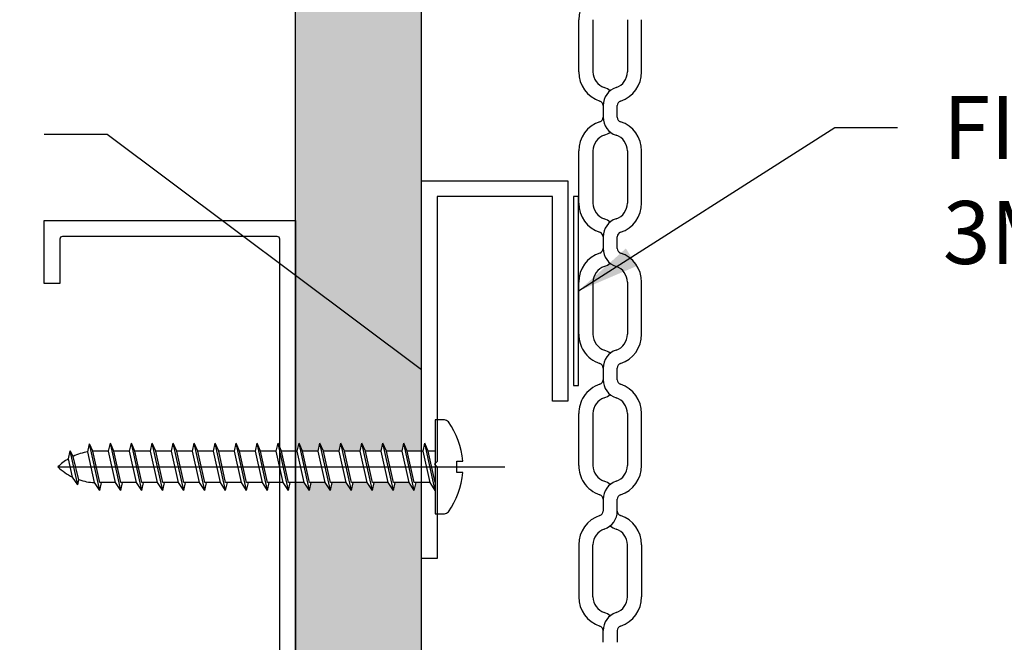
# Model space of a CAD drawing. Units: inches. Extents: x -18 to -5.8, y 10.7 to 27.8.
# Drawn here: x -13.7 to -9.7, y 22 to 24.5 of the extents above; entities that cross this region are included whole.
import ezdxf

# ---------------------------------------------------------------- set-up
doc = ezdxf.new("R2010")
doc.units = ezdxf.units.IN
doc.header["$MEASUREMENT"] = 0
doc.layers.get('0').update_dxf_attribs({"linetype": 'CONTINUOUS'})
for name, color, linetype in [('DIM', 1, 'CONTINUOUS'), ('GRID', 2, 'CONTINUOUS'), ('PANEL', 60, 'CONTINUOUS'), ('TEXT', 3, 'CONTINUOUS')]:
    doc.layers.add(name, color=color, linetype=linetype)
doc.styles.add('STD', font='arial.ttf')
doc.dimstyles.new('F-DIM2$7', dxfattribs={"dimscale": 2, "dimtxt": 0.125, "dimasz": 0.125, "dimexe": 0.14, "dimexo": 0.07, "dimgap": 0.09, "dimtad": 0, "dimtih": 1, "dimtoh": 1, "dimdec": 6, "dimzin": 3, "dimdsep": 46, "dimlunit": 5, "dimtxsty": 'STD', "dimcen": 0, "dimclrd": 256, "dimclre": 3, "dimclrt": 256, "dimadec": 0, "dimazin": 0, "dimtfac": 1, "dimtdec": 6, "dimtofl": 0, "dimtmove": 0, "dimatfit": 3, "dimfxl": 0, "dimfrac": 2, "dimtolj": 1, "dimtzin": 0, "dimarcsym": 0})

# ---------------------------------------------------------------- blocks, each defined once
blk = doc.blocks.new('#10_PH-SCREW X 1.5')
at = {"color": 1}
for p, q in [((-0.0718, 1.4216), (0.0631, 1.4515)), ((-0.0405, 1.4424), (0.0319, 1.4585)), ((0.0319, 1.4585), (0.0631, 1.4515)), ((0.0417, 1.4398), (0.0631, 1.4515)), ((-0.0718, 1.4216), (-0.0405, 1.4424)), ((-0.0718, 1.4216), (-0.051, 1.4169)), ((-0.051, 1.4169), (0.0417, 1.4398)), ((-0.0937, 1.3333), (0.0911, 1.3744)), ((-0.0625, 1.3542), (0.0598, 1.3813)), ((0.0598, 1.3813), (0.0911, 1.3744)), ((0.0625, 1.3617), (0.0911, 1.3744)), ((-0.0937, 1.3333), (-0.0625, 1.3542)), ((-0.0937, 1.3333), (-0.0625, 1.3264)), ((-0.0625, 1.3333), (0.0625, 1.3611)), ((-0.0625, 1.2708), (-0.0625, 1.3333)), ((0.0625, 1.2986), (0.0625, 1.3617)), ((-0.0625, 1.2708), (0.0625, 1.2986)), ((0.0625, 1.2986), (0.0938, 1.2917)), ((-0.0937, 1.25), (0.0938, 1.2917)), ((-0.0937, 1.25), (-0.0625, 1.2708)), ((-0.0625, 1.25), (0.0625, 1.2778)), ((0.0625, 1.2778), (0.0938, 1.2917)), ((0.0625, 1.2153), (0.0625, 1.2778)), ((-0.0937, 1.25), (-0.0625, 1.2431)), ((-0.0625, 1.1875), (-0.0625, 1.25)), ((-0.0625, 1.1875), (0.0625, 1.2153)), ((0.0625, 1.2153), (0.0938, 1.2083)), ((-0.0937, 1.1667), (0.0938, 1.2083)), ((-0.0937, 1.1667), (-0.0625, 1.1875)), ((-0.0625, 1.1667), (0.0625, 1.1944)), ((0.0625, 1.1944), (0.0938, 1.2083)), ((0.0625, 1.1319), (0.0625, 1.1944)), ((-0.0937, 1.1667), (-0.0625, 1.1597)), ((-0.0625, 1.1042), (-0.0625, 1.1667)), ((-0.0937, 1.0833), (0.0938, 1.125)), ((-0.0937, 1.0833), (-0.0625, 1.1042)), ((-0.0625, 1.1042), (0.0625, 1.1319)), ((-0.0625, 1.0833), (0.0625, 1.1111)), ((0.0625, 1.1319), (0.0938, 1.125)), ((0.0625, 1.1111), (0.0938, 1.125)), ((0.0625, 1.0486), (0.0625, 1.1111)), ((-0.0937, 1.0833), (-0.0625, 1.0764)), ((-0.0625, 1.0208), (-0.0625, 1.0833)), ((-0.0937, 1), (0.0938, 1.0417)), ((-0.0937, 1), (-0.0625, 1.0208)), ((-0.0625, 1.0208), (0.0625, 1.0486)), ((-0.0625, 1), (0.0625, 1.0278)), ((0.0625, 1.0486), (0.0938, 1.0417)), ((0.0625, 1.0278), (0.0938, 1.0417)), ((0.0625, 0.9653), (0.0625, 1.0278)), ((-0.0937, 1), (-0.0625, 0.9931)), ((-0.0625, 0.9375), (-0.0625, 1)), ((-0.0937, 0.9167), (0.0938, 0.9583)), ((-0.0625, 0.9375), (0.0625, 0.9653)), ((-0.0625, 0.9167), (0.0625, 0.9444)), ((0.0625, 0.9653), (0.0938, 0.9583)), ((0.0625, 0.9444), (0.0938, 0.9583)), ((0.0625, 0.8819), (0.0625, 0.9444)), ((-0.0937, 0.9167), (-0.0625, 0.9375)), ((-0.0937, 0.9167), (-0.0625, 0.9097)), ((-0.0625, 0.8542), (-0.0625, 0.9167)), ((-0.0937, 0.8333), (0.0938, 0.875)), ((-0.0625, 0.8542), (0.0625, 0.8819)), ((0.0625, 0.8819), (0.0938, 0.875)), ((0.0625, 0.8611), (0.0938, 0.875)), ((-0.0937, 0.8333), (-0.0625, 0.8542)), ((-0.0937, 0.8333), (-0.0625, 0.8264)), ((-0.0625, 0.8333), (0.0625, 0.8611)), ((-0.0625, 0.7708), (-0.0625, 0.8333)), ((0.0625, 0.7986), (0.0625, 0.8611)), ((-0.0937, 0.75), (0.0938, 0.7917)), ((-0.0625, 0.7708), (0.0625, 0.7986)), ((0.0625, 0.7986), (0.0938, 0.7917)), ((0.0625, 0.7778), (0.0938, 0.7917)), ((-0.0937, 0.75), (-0.0625, 0.7708)), ((-0.0937, 0.75), (-0.0625, 0.7431)), ((-0.0625, 0.75), (0.0625, 0.7778)), ((-0.0625, 0.6875), (-0.0625, 0.75)), ((0.0625, 0.7153), (0.0625, 0.7778)), ((-0.0937, 0.6667), (0.0938, 0.7083)), ((-0.0625, 0.6875), (0.0625, 0.7153)), ((0.0625, 0.7153), (0.0938, 0.7083)), ((0.0625, 0.6944), (0.0938, 0.7083)), ((-0.0937, 0.6667), (-0.0625, 0.6875)), ((-0.0937, 0.6667), (-0.0625, 0.6597)), ((-0.0625, 0.6667), (0.0625, 0.6944)), ((-0.0625, 0.6042), (-0.0625, 0.6667)), ((0.0625, 0.6319), (0.0625, 0.6944)), ((-0.0625, 0.6042), (0.0625, 0.6319)), ((0.0625, 0.6319), (0.0938, 0.625)), ((-0.0937, 0.5833), (0.0938, 0.625)), ((-0.0937, 0.5833), (-0.0625, 0.6042)), ((-0.0625, 0.5833), (0.0625, 0.6111)), ((0.0625, 0.6111), (0.0938, 0.625)), ((0.0625, 0.5486), (0.0625, 0.6111)), ((-0.0937, 0.5833), (-0.0625, 0.5764)), ((-0.0625, 0.5208), (-0.0625, 0.5833)), ((-0.0625, 0.5208), (0.0625, 0.5486)), ((0.0625, 0.5486), (0.0938, 0.5417)), ((-0.0937, 0.5), (0.0938, 0.5417)), ((-0.0937, 0.5), (-0.0625, 0.5208)), ((-0.0625, 0.5), (0.0625, 0.5278)), ((0.0625, 0.5278), (0.0938, 0.5417)), ((0.0625, 0.4653), (0.0625, 0.5278)), ((-0.0937, 0.5), (-0.0625, 0.4931)), ((-0.0625, 0.4375), (-0.0625, 0.5)), ((-0.0937, 0.4167), (0.0938, 0.4583)), ((-0.0937, 0.4167), (-0.0625, 0.4375)), ((-0.0625, 0.4375), (0.0625, 0.4653)), ((-0.0625, 0.4167), (0.0625, 0.4444)), ((0.0625, 0.4653), (0.0938, 0.4583)), ((0.0625, 0.4444), (0.0938, 0.4583)), ((0.0625, 0.3819), (0.0625, 0.4444)), ((-0.0937, 0.4167), (-0.0625, 0.4097)), ((-0.0625, 0.3542), (-0.0625, 0.4167)), ((-0.0937, 0.3333), (0.0938, 0.375)), ((-0.0937, 0.3333), (-0.0625, 0.3542)), ((-0.0625, 0.3542), (0.0625, 0.3819)), ((-0.0625, 0.3333), (0.0625, 0.3611)), ((0.0625, 0.3819), (0.0938, 0.375)), ((0.0625, 0.3611), (0.0938, 0.375)), ((0.0625, 0.2986), (0.0625, 0.3611)), ((-0.0937, 0.3333), (-0.0625, 0.3264)), ((-0.0625, 0.2708), (-0.0625, 0.3333)), ((-0.0937, 0.25), (0.0938, 0.2917)), ((-0.0625, 0.2708), (0.0625, 0.2986)), ((-0.0625, 0.25), (0.0625, 0.2778)), ((0.0625, 0.2986), (0.0938, 0.2917)), ((0.0625, 0.2778), (0.0938, 0.2917)), ((0.0625, 0.2153), (0.0625, 0.2778)), ((-0.0937, 0.25), (-0.0625, 0.2708)), ((-0.0937, 0.25), (-0.0625, 0.2431)), ((-0.0625, 0.1875), (-0.0625, 0.25)), ((-0.0937, 0.1667), (0.0938, 0.2083)), ((-0.0625, 0.1875), (0.0625, 0.2153)), ((0.0625, 0.2153), (0.0938, 0.2083)), ((0.0625, 0.1944), (0.0938, 0.2083)), ((-0.0937, 0.1667), (-0.0625, 0.1875)), ((-0.0937, 0.1667), (-0.0625, 0.1597)), ((-0.0625, 0.1667), (0.0625, 0.1944)), ((-0.0625, 0.1042), (-0.0625, 0.1667)), ((0.0625, 0.1319), (0.0625, 0.1944)), ((-0.0937, 0.0833), (0.0938, 0.125)), ((-0.0625, 0.1042), (0.0625, 0.1319)), ((0.0625, 0.1319), (0.0938, 0.125)), ((0.0625, 0.1111), (0.0938, 0.125)), ((-0.0937, 0.0833), (-0.0625, 0.1042)), ((-0.0937, 0.0833), (-0.0625, 0.0764)), ((-0.0625, 0.0833), (0.0625, 0.1111)), ((-0.0625, 0.0208), (-0.0625, 0.0833)), ((0.0625, 0.0486), (0.0625, 0.1111)), ((-0.0937, 0), (0.0938, 0.0417)), ((-0.0625, 0.0208), (0.0625, 0.0486)), ((0.0625, 0.0486), (0.0938, 0.0417)), ((0.0625, 0.0278), (0.0938, 0.0417)), ((0.1865, 0), (-0.1865, 0)), ((-0.1865, 0), (-0.1865, -0.0361)), ((-0.0937, 0), (-0.0625, 0.0208)), ((-0.0625, 0), (0.0625, 0.0278)), ((0.0625, 0), (0.0625, 0.0278)), ((0.1865, -0.0361), (0.1865, 0)), ((-0.023, -0.1091), (-0.023, -0.0853)), ((-0.023, -0.0853), (0.023, -0.0853)), ((0.023, -0.0853), (0.023, -0.1091))]:
    blk.add_line(p, q, dxfattribs=at)
for centre, radius, start, end in [((0.1575, 1.3462), 0.2201, 135.6773, 154.0898), ((-0.1575, 1.3462), 0.2201, 30.6658, 44.3227), ((0.1575, 1.3462), 0.2201, 161.2569, 177.9255), ((-0.1575, 1.3462), 0.2201, 9.1885, 25.1733), ((-0.1665, -0.0361), 0.02, 180, 234.1074), ((0.1665, -0.0361), 0.02, 305.8926, 360), ((0, 0.194), 0.304, 234.1074, 265.661), ((0, 0.194), 0.304, 274.339, 305.8926)]:
    blk.add_arc(centre, radius, start, end, dxfattribs=at)

msp = doc.modelspace()

# ---------------------------------------------------------------- hatches: boundary and pattern name
h = msp.add_hatch()
h.set_pattern_fill('AR-CONC', color=5, scale=0.07, angle=90, style=0)
h.set_pattern_definition([(140, (-12.5547, 11.7395), (0.043926, 0.502082), [0.0525, -0.5775]), (85, (-12.5547, 11.7395), (-0.526534, -0.097126), [0.042, -0.462]), (190.4514, (-12.55105, 11.78135), (-0.482608, 0.404957), [0.044618, -0.4908]), (136.184, (-12.6947, 11.7395), (0.115863, 0.747069), [0.07875, -0.86625]), (186.6356, (-12.68506, 11.80176), (-0.681883, 0.654264), [0.066927, -0.7362]), (81.184, (-12.6947, 11.7395), (-0.681883, 0.654263), [0.063, -0.693]), (111, (-12.6597, 11.8095), (0.281833, 0.417835), [0.0525, -0.5775]), (56, (-12.6597, 11.8095), (-0.507605, 0.17032), [0.042, -0.462]), (161.4514, (-12.63622, 11.84432), (-0.225771, 0.588156), [0.044618, -0.4908]), (127.5, (-12.55471, 11.7395), (-0.2330257, 0.008512), [0, -0.4564, 0, -0.469, 0, -0.46375]), (97.5, (-12.5547, 11.7395), (-0.2760882, 0.1841487), [0, -0.2674, 0, -0.4459, 0, -0.17675]), (57.5, (-12.55471, 11.5834), (0.0157884, 0.3736757), [0, -0.175, 0, -0.546, 0, -0.7245]), (47.5, (-12.5547, 11.5134), (-0.0700735, 0.40823), [0, -0.2275, 0, -0.3626, 0, -0.5145])])
h.paths.add_polyline_path([(-12.0547109, 27.5512598), (-12.5547109, 27.5512598), (-12.5544683, 26.171421), (-12.5480714, 26.171421), (-12.5411269, 26.202671), (-12.527238, 26.171421), (-12.464738, 26.171421), (-12.4577936, 26.202671), (-12.4439047, 26.171421), (-12.3814047, 26.171421), (-12.3744603, 26.202671), (-12.3605714, 26.171421), (-12.2980714, 26.171421), (-12.2911269, 26.202671), (-12.277238, 26.171421), (-12.214738, 26.171421), (-12.2077936, 26.202671), (-12.1939047, 26.171421), (-12.1314047, 26.171421), (-12.1244603, 26.202671), (-12.1105714, 26.171421), (-12.0544683, 26.171421)])
h.paths.add_polyline_path([(-12.0544704, 26.046421), (-12.0758491, 26.046421), (-12.0827936, 26.015171), (-12.1036269, 26.046421), (-12.1591825, 26.046421), (-12.1661269, 26.015171), (-12.1869603, 26.046421), (-12.2425158, 26.046421), (-12.2494603, 26.015171), (-12.2702936, 26.046421), (-12.3258491, 26.046421), (-12.3327936, 26.015171), (-12.3536269, 26.046421), (-12.4091825, 26.046421), (-12.4161269, 26.015171), (-12.4369603, 26.046421), (-12.4925158, 26.046421), (-12.4994603, 26.015171), (-12.5202936, 26.046421), (-12.5544704, 26.046421), (-12.5545258, 22.7510166), (-12.5480714, 22.7510166), (-12.5411269, 22.7822666), (-12.527238, 22.7510166), (-12.464738, 22.7510166), (-12.4577936, 22.7822666), (-12.4439047, 22.7510166), (-12.3814047, 22.7510166), (-12.3744603, 22.7822666), (-12.3605714, 22.7510166), (-12.2980714, 22.7510166), (-12.2911269, 22.7822666), (-12.277238, 22.7510166), (-12.214738, 22.7510166), (-12.2077936, 22.7822666), (-12.1939047, 22.7510166), (-12.1314047, 22.7510166), (-12.1244603, 22.7822666), (-12.1105714, 22.7510166), (-12.0545258, 22.7510166)])
h.paths.add_polyline_path([(-12.0545279, 22.6260166), (-12.0758491, 22.6260166), (-12.0827936, 22.5947666), (-12.1036269, 22.6260166), (-12.1591825, 22.6260166), (-12.1661269, 22.5947666), (-12.1869603, 22.6260166), (-12.2425158, 22.6260166), (-12.2494603, 22.5947666), (-12.2702936, 22.6260166), (-12.3258491, 22.6260166), (-12.3327936, 22.5947666), (-12.3536269, 22.6260166), (-12.4091825, 22.6260166), (-12.4161269, 22.5947666), (-12.4369603, 22.6260166), (-12.4925158, 22.6260166), (-12.4994603, 22.5947666), (-12.5202936, 22.6260166), (-12.5545279, 22.6260166), (-12.5545845, 19.2565412), (-12.5480539, 19.2565412), (-12.5411095, 19.2877912), (-12.5272206, 19.2565412), (-12.4647206, 19.2565412), (-12.4577761, 19.2877912), (-12.4438873, 19.2565412), (-12.3813873, 19.2565412), (-12.3744428, 19.2877912), (-12.3605539, 19.2565412), (-12.2980539, 19.2565412), (-12.2911095, 19.2877912), (-12.2772206, 19.2565412), (-12.2147206, 19.2565412), (-12.2077761, 19.2877912), (-12.1938873, 19.2565412), (-12.1313873, 19.2565412), (-12.1244428, 19.2877912), (-12.1105539, 19.2565412), (-12.0545845, 19.2565412)])
edge = h.paths.add_edge_path()
edge.add_line((-12.0545866, 19.1315412), (-12.0758317, 19.1315412))
edge.add_line((-12.0758317, 19.1315412), (-12.0827761, 19.1002912))
edge.add_line((-12.0827761, 19.1002912), (-12.1036095, 19.1315412))
edge.add_line((-12.1036095, 19.1315412), (-12.159165, 19.1315412))
edge.add_line((-12.159165, 19.1315412), (-12.1661095, 19.1002912))
edge.add_line((-12.1661095, 19.1002912), (-12.1869428, 19.1315412))
edge.add_line((-12.1869428, 19.1315412), (-12.2424984, 19.1315412))
edge.add_line((-12.2424984, 19.1315412), (-12.2494428, 19.1002912))
edge.add_line((-12.2494428, 19.1002912), (-12.2702761, 19.1315412))
edge.add_line((-12.2702761, 19.1315412), (-12.3258317, 19.1315412))
edge.add_line((-12.3258317, 19.1315412), (-12.3327761, 19.1002912))
edge.add_line((-12.3327761, 19.1002912), (-12.3536095, 19.1315412))
edge.add_line((-12.3536095, 19.1315412), (-12.409165, 19.1315412))
edge.add_line((-12.409165, 19.1315412), (-12.4161095, 19.1002912))
edge.add_line((-12.4161095, 19.1002912), (-12.4369428, 19.1315412))
edge.add_line((-12.4369428, 19.1315412), (-12.4924984, 19.1315412))
edge.add_line((-12.4924984, 19.1315412), (-12.4994428, 19.1002912))
edge.add_line((-12.4994428, 19.1002912), (-12.5202761, 19.1315412))
edge.add_line((-12.5202761, 19.1315412), (-12.5545866, 19.1315412))
edge.add_line((-12.5545866, 19.1315412), (-12.5547008, 12.3416614))
edge.add_line((-12.5547008, 12.3416614), (-12.5205443, 12.3416614))
edge.add_line((-12.5205443, 12.3416614), (-12.4997109, 12.3729114))
edge.add_line((-12.4997109, 12.3729114), (-12.4927665, 12.3416614))
edge.add_line((-12.4927665, 12.3416614), (-12.4372109, 12.3416614))
edge.add_line((-12.4372109, 12.3416614), (-12.4163776, 12.3729114))
edge.add_line((-12.4163776, 12.3729114), (-12.4094332, 12.3416614))
edge.add_line((-12.4094332, 12.3416614), (-12.3538776, 12.3416614))
edge.add_line((-12.3538776, 12.3416614), (-12.3330443, 12.3729114))
edge.add_line((-12.3330443, 12.3729114), (-12.3260998, 12.3416614))
edge.add_line((-12.3260998, 12.3416614), (-12.2705443, 12.3416614))
edge.add_line((-12.2705443, 12.3416614), (-12.2497109, 12.3729114))
edge.add_line((-12.2497109, 12.3729114), (-12.2427665, 12.3416614))
edge.add_line((-12.2427665, 12.3416614), (-12.1872109, 12.3416614))
edge.add_line((-12.1872109, 12.3416614), (-12.1663776, 12.3729114))
edge.add_line((-12.1663776, 12.3729114), (-12.1594332, 12.3416614))
edge.add_line((-12.1594332, 12.3416614), (-12.1038776, 12.3416614))
edge.add_line((-12.1038776, 12.3416614), (-12.0830443, 12.3729114))
edge.add_line((-12.0830443, 12.3729114), (-12.0760998, 12.3416614))
edge.add_line((-12.0760998, 12.3416614), (-12.0547109, 12.3416614))
edge.add_line((-12.0547109, 12.3416614), (-12.0547109, 12.678423))
edge.add_arc((-12.0447109, 12.678423), 0.01, 176.7791125, 180, ccw=False)
edge.add_line((-12.0546951, 12.6789848), (-12.0545866, 19.1315412))
edge = h.paths.add_edge_path()
edge.add_line((-12.0547109, 12.2166614), (-12.110822, 12.2166614))
edge.add_line((-12.110822, 12.2166614), (-12.1247109, 12.1854114))
edge.add_line((-12.1247109, 12.1854114), (-12.1316554, 12.2166614))
edge.add_line((-12.1316554, 12.2166614), (-12.1941554, 12.2166614))
edge.add_line((-12.1941554, 12.2166614), (-12.2080443, 12.1854114))
edge.add_line((-12.2080443, 12.1854114), (-12.2149887, 12.2166614))
edge.add_line((-12.2149887, 12.2166614), (-12.2774887, 12.2166614))
edge.add_line((-12.2774887, 12.2166614), (-12.2826945, 12.2049484))
edge.add_line((-12.2826945, 12.2049484), (-12.2767623, 12.1978787))
edge.add_line((-12.2767623, 12.1978787), (-12.2395005, 12.2011386))
edge.add_line((-12.2395005, 12.2011386), (-12.2467086, 12.1620621))
edge.add_line((-12.2467086, 12.1620621), (-12.2767623, 12.1978787))
edge.add_line((-12.2767623, 12.1978787), (-12.2862037, 12.1970526))
edge.add_line((-12.2862037, 12.1970526), (-12.2913776, 12.1854114))
edge.add_line((-12.2913776, 12.1854114), (-12.298322, 12.2166614))
edge.add_line((-12.298322, 12.2166614), (-12.360822, 12.2166614))
edge.add_line((-12.360822, 12.2166614), (-12.3747109, 12.1854114))
edge.add_line((-12.3747109, 12.1854114), (-12.3816554, 12.2166614))
edge.add_line((-12.3816554, 12.2166614), (-12.4441554, 12.2166614))
edge.add_line((-12.4441554, 12.2166614), (-12.4580443, 12.1854114))
edge.add_line((-12.4580443, 12.1854114), (-12.4649887, 12.2166614))
edge.add_line((-12.4649887, 12.2166614), (-12.5274887, 12.2166614))
edge.add_line((-12.5274887, 12.2166614), (-12.5413776, 12.1854114))
edge.add_line((-12.5413776, 12.1854114), (-12.548322, 12.2166614))
edge.add_line((-12.548322, 12.2166614), (-12.5547029, 12.2166614))
edge.add_line((-12.5547029, 12.2166614), (-12.5547109, 11.5926028))
edge.add_line((-12.5547109, 11.5926028), (-12.0547109, 11.5926028))
edge.add_line((-12.0547109, 11.5926028), (-12.0547086, 11.8796827))
edge.add_arc((-12.0447109, 11.8798998), 0.01, 180, 181.2440061, ccw=False)
edge.add_line((-12.0547109, 11.8798998), (-12.0547109, 12.2166614))

# ---------------------------------------------------------------- linework, layer by layer
at = {"color": 2}
for p, q in [((-12.5547109, 11.5926028), (-12.5547109, 27.5512598)), ((-12.0547109, 11.5926028), (-12.0547109, 27.5512598))]:
    msp.add_line(p, q, dxfattribs=at)
at = {"color": 1}
msp.add_lwpolyline([(-13.5547109, 21.666546), (-13.5547109, 21.916546), (-13.4917109, 21.916546), (-13.4917109, 21.739546, 0.414213562), (-13.4817109, 21.729546), (-12.6277109, 21.729546, 0.414213562), (-12.6177109, 21.739546), (-12.6177109, 23.593546, 0.414213562), (-12.6277109, 23.603546), (-13.4817109, 23.603546, 0.414213562), (-13.4917109, 23.593546), (-13.4917109, 23.416546), (-13.5547109, 23.416546), (-13.5547109, 23.666546), (-12.5547109, 23.666546), (-12.5547109, 21.666546)], format="xyb", close=True, dxfattribs=at)
at = {"layer": 'DIM'}
for p, q in [((-12.0544603, 22.3240839), (-12.0544603, 23.8240839)), ((-12.0544603, 23.8240839), (-11.4718889, 23.8240839)), ((-11.4718889, 23.8240839), (-11.4718889, 22.9490839)), ((-11.5338889, 23.7620839), (-11.9924603, 23.7620839)), ((-11.9924603, 23.7620839), (-11.9924603, 22.7090839)), ((-11.5338889, 22.9490839), (-11.5338889, 23.7620839)), ((-11.4718889, 22.9490839), (-11.5338889, 22.9490839)), ((-11.9924603, 22.7090839), (-12.0024603, 22.6990839)), ((-13.4994603, 22.6885166), (-11.7226709, 22.6885166)), ((-12.0024603, 22.6990839), (-11.9924603, 22.6890839)), ((-11.9924603, 22.6890839), (-11.9924603, 22.3240839)), ((-11.9924603, 22.3240839), (-12.0544603, 22.3240839))]:
    msp.add_line(p, q, dxfattribs=at)
msp.add_lwpolyline([(-11.4504603, 23.7620616), (-11.4504603, 23.0120616), (-11.4304603, 23.0120616), (-11.4304603, 23.7620616)], close=True, dxfattribs=at)
at = {"layer": 'GRID'}
msp.add_line((-11.4304603, 23.2064442), (-11.4304603, 23.2149158), dxfattribs=at)
at = {"layer": 'PANEL'}
for p, q in [((-11.4289603, 24.2577665), (-11.4289603, 24.464727)), ((-11.3725165, 24.464727), (-11.3725165, 24.2577665)), ((-11.235404, 24.464727), (-11.235404, 24.2577665)), ((-11.1789603, 24.2577665), (-11.1789603, 24.464727)), ((-11.3321821, 24.1238015), (-11.3321821, 24.1005341)), ((-11.2757384, 24.1005341), (-11.2757384, 24.1238015)), ((-11.3321821, 24.1005341), (-11.3321821, 24.0772666)), ((-11.2757384, 24.0772666), (-11.2757384, 24.1005341)), ((-11.4289603, 23.7363411), (-11.4289603, 23.9433017)), ((-11.3725165, 23.9433017), (-11.3725165, 23.7363411)), ((-11.235404, 23.9433017), (-11.235404, 23.7363411)), ((-11.1789603, 23.7363411), (-11.1789603, 23.9433017)), ((-11.3321821, 23.6023762), (-11.3321821, 23.5791087)), ((-11.3321821, 23.5791087), (-11.3321821, 23.5558413)), ((-11.2757384, 23.5791087), (-11.2757384, 23.6023762)), ((-11.2757384, 23.5558413), (-11.2757384, 23.5791087)), ((-11.4289603, 23.2149158), (-11.4289603, 23.4218763)), ((-11.3725165, 23.4218763), (-11.3725165, 23.2149158)), ((-11.235404, 23.4218763), (-11.235404, 23.2149158)), ((-11.1789603, 23.2149158), (-11.1789603, 23.4218763)), ((-11.3321821, 23.0809508), (-11.3321821, 23.0576833)), ((-11.3321821, 23.0576833), (-11.3321821, 23.0344159)), ((-11.2757384, 23.0576833), (-11.2757384, 23.0809508)), ((-11.2757384, 23.0344159), (-11.2757384, 23.0576833)), ((-11.4289603, 22.6934904), (-11.4289603, 22.9004509)), ((-11.3725165, 22.9004509), (-11.3725165, 22.6934904)), ((-11.235404, 22.9004509), (-11.235404, 22.6934904)), ((-11.1789603, 22.6934904), (-11.1789603, 22.9004509)), ((-11.3321821, 22.5595254), (-11.3321821, 22.536258)), ((-11.2757384, 22.536258), (-11.2757384, 22.5595254)), ((-11.3321821, 22.536258), (-11.3321821, 22.5129905)), ((-11.2757384, 22.5129905), (-11.2757384, 22.536258)), ((-11.4289603, 22.3790256), (-11.4289603, 22.172065)), ((-11.3725165, 22.172065), (-11.3725165, 22.3790256)), ((-11.235404, 22.172065), (-11.235404, 22.3790256)), ((-11.1789603, 22.3790256), (-11.1789603, 22.172065)), ((-11.3321821, 22.0148326), (-11.3321821, 22.0381001)), ((-11.3321821, 21.9915652), (-11.3321821, 22.0148326)), ((-11.2757384, 22.0381001), (-11.2757384, 22.0148326)), ((-11.2757384, 22.0148326), (-11.2757384, 21.9915652))]:
    msp.add_line(p, q, dxfattribs=at)
for centre, radius, start, end in [((-11.3066654, 24.464727), 0.1222949, 108.3102858, 180), ((-11.3066654, 24.2577665), 0.1222949, 180, 251.6897142), ((-11.3066654, 24.2577665), 0.0658511, 180, 251.6897142), ((-11.3012551, 24.2577665), 0.0658511, 288.3102858, 360), ((-11.3012551, 24.2577665), 0.1222949, 288.3102858, 0), ((-11.2569238, 24.1238015), 0.0752584, 108.3102858, 180), ((-11.3509967, 24.1238015), 0.0752584, 51.3178125, 71.6897142), ((-11.3509967, 24.1238015), 0.0188146, 360, 71.6897142), ((-11.2569238, 24.1238015), 0.0188146, 108.3102858, 180), ((-11.3509967, 24.0772666), 0.0188146, 288.3102858, 0), ((-11.2569238, 24.0772666), 0.0752584, 180, 251.6897142), ((-11.2569238, 24.0772666), 0.0188146, 180, 251.6897142), ((-11.3066654, 23.9433017), 0.1222949, 108.3102858, 180), ((-11.3012551, 23.9433017), 0.1222949, 360, 71.6897142), ((-11.3066654, 23.9433017), 0.0658511, 108.3102858, 180), ((-11.3509967, 24.0772666), 0.0752584, 288.3102858, 308.6821875), ((-11.3012551, 23.9433017), 0.0658511, 360, 71.6897142), ((-11.3066654, 23.7363411), 0.1222949, 180, 251.6897142), ((-11.3066654, 23.7363411), 0.0658511, 180, 251.6897142), ((-11.3012551, 23.7363411), 0.0658511, 288.3102858, 360), ((-11.3012551, 23.7363411), 0.1222949, 288.3102858, 0), ((-11.2569238, 23.6023762), 0.0752584, 108.3102858, 180), ((-11.3509967, 23.6023762), 0.0752584, 51.3178125, 71.6897142), ((-11.3509967, 23.6023762), 0.0188146, 360, 71.6897142), ((-11.2569238, 23.6023762), 0.0188146, 108.3102858, 180), ((-11.3066654, 23.4218763), 0.1222949, 108.3102858, 180), ((-11.3509967, 23.5558413), 0.0188146, 288.3102858, 0), ((-11.2569238, 23.5558413), 0.0752584, 180, 251.6897142), ((-11.2569238, 23.5558413), 0.0188146, 180, 251.6897142), ((-11.3012551, 23.4218763), 0.1222949, 360, 71.6897142), ((-11.3509967, 23.5558413), 0.0752584, 288.3102858, 308.6821875), ((-11.3066654, 23.4218763), 0.0658511, 108.3102858, 180), ((-11.3012551, 23.4218763), 0.0658511, 360, 71.6897142), ((-11.3066654, 23.2149158), 0.1222949, 180, 213.1706883), ((-11.3066654, 23.2149158), 0.0658511, 180, 251.6897142), ((-11.3012551, 23.2149158), 0.0658511, 288.3102858, 360), ((-11.3012551, 23.2149158), 0.1222949, 288.3102858, 0), ((-11.3066654, 23.2149158), 0.1222949, 213.1706883, 251.6897142), ((-11.2569238, 23.0809508), 0.0752584, 108.3102858, 180), ((-11.3509967, 23.0809508), 0.0752584, 51.3178125, 71.6897142), ((-11.3509967, 23.0809508), 0.0188146, 360, 71.6897142), ((-11.2569238, 23.0809508), 0.0188146, 108.3102858, 180), ((-11.3509967, 23.0344159), 0.0188146, 288.3102858, 0), ((-11.2569238, 23.0344159), 0.0752584, 180, 251.6897142), ((-11.2569238, 23.0344159), 0.0188146, 180, 251.6897142), ((-11.3066654, 22.9004509), 0.1222949, 108.3102858, 146.8293117), ((-11.3012551, 22.9004509), 0.1222949, 360, 71.6897142), ((-11.3066654, 22.9004509), 0.1222949, 146.8293117, 180), ((-11.3066654, 22.9004509), 0.0658511, 108.3102858, 180), ((-11.3509967, 23.0344159), 0.0752584, 288.3102858, 308.6821875), ((-11.3012551, 22.9004509), 0.0658511, 360, 71.6897142), ((-11.3066654, 22.6934904), 0.1222949, 180, 213.1706883), ((-11.3066654, 22.6934904), 0.0658511, 180, 251.6897142), ((-11.3012551, 22.6934904), 0.0658511, 288.3102858, 360), ((-11.3012551, 22.6934904), 0.1222949, 288.3102858, 0), ((-11.3066654, 22.6934904), 0.1222949, 213.1706883, 251.6897142), ((-11.2569238, 22.5595254), 0.0752584, 108.3102858, 180), ((-11.3509967, 22.5595254), 0.0752584, 51.3178125, 71.6897142), ((-11.3509967, 22.5595254), 0.0188146, 360, 71.6897142), ((-11.2569238, 22.5595254), 0.0188146, 108.3102858, 180), ((-11.3509967, 22.5129905), 0.0188146, 288.3102858, 0), ((-11.3509967, 22.5129905), 0.0752584, 288.3102858, 0), ((-11.2569238, 22.5129905), 0.0188146, 180, 251.6897142), ((-11.3066654, 22.3790256), 0.1222949, 108.3102858, 180), ((-11.3012551, 22.3790256), 0.1222949, 0, 71.6897142), ((-11.3066654, 22.3790256), 0.0658511, 108.3102858, 180), ((-11.2569238, 22.5129905), 0.0752584, 231.3178125, 251.6897142), ((-11.3012551, 22.3790256), 0.0658511, 0, 71.6897142), ((-11.3066654, 22.172065), 0.1222949, 180, 251.6897142), ((-11.3066654, 22.172065), 0.0658511, 180, 251.6897142), ((-11.3012551, 22.172065), 0.0658511, 288.3102858, 0), ((-11.3012551, 22.172065), 0.1222949, 288.3102858, 0), ((-11.2569238, 22.0381001), 0.0752584, 108.3102858, 180), ((-11.3509967, 22.0381001), 0.0752584, 51.3178125, 71.6897142), ((-11.3509967, 22.0381001), 0.0188146, 0, 71.6897142), ((-11.2569238, 22.0381001), 0.0188146, 108.3102858, 180)]:
    msp.add_arc(centre, radius, start, end, dxfattribs=at)

# ---------------------------------------------------------------- block references
at = {"layer": 'TEXT', "rotation": 90}
msp.add_blockref('#10_PH-SCREW X 1.5', (-11.9994603, 22.6885166), dxfattribs=at)

# ---------------------------------------------------------------- texts
at = {"layer": 'DIM', "insert": (-9.9813522, 24.1610687), "char_height": 0.25, "attachment_point": 1, "style": 'STD'}
msp.add_mtext('FIELD APPLY 3/4" WIDE\\P3M DOUBLE SIDED TAPE', dxfattribs=at)

# ---------------------------------------------------------------- leaders
at = {"layer": 'DIM', "annotation_type": 0, "has_hookline": 1}
for points, hookline_direction, text_width in [([(-11.4304603, 23.3870616), (-10.4113522, 24.0360687), (-10.1613522, 24.0360687)], 0, 4.1585948), ([(-12.0544603, 23.0740839), (-13.3038579, 24.0090835), (-13.5538579, 24.0090835)], 1, 4.2493179)]:
    msp.add_leader(points, dimstyle='F-DIM2$7', override={"dimgap": 0.09, "dimtad": 0}, dxfattribs=dict(at, hookline_direction=hookline_direction, text_width=text_width))

doc.saveas('drawing.dxf')
